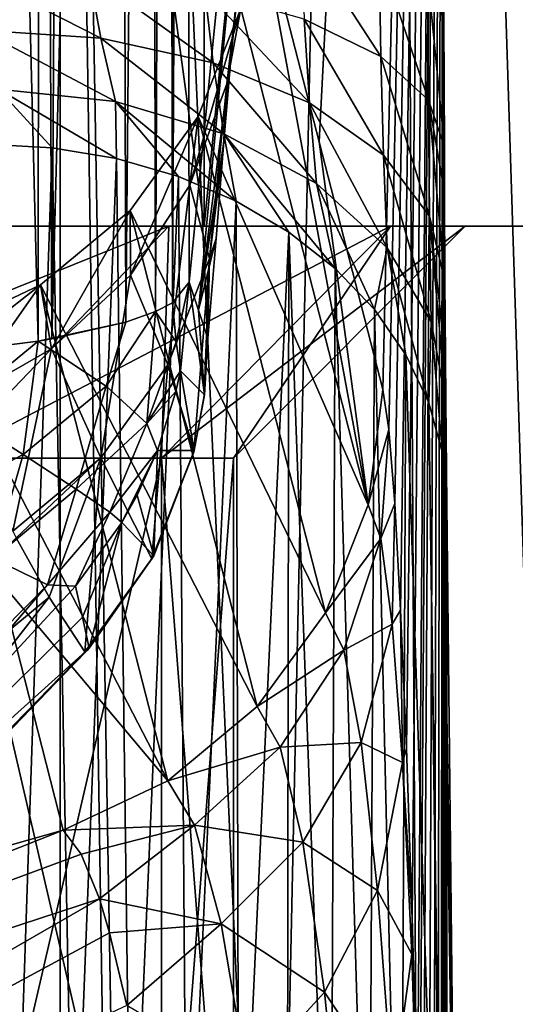
# Model space of a CAD drawing. Units: millimetres. Extents: x -25 to 25, y -4 to 144.
# Drawn here: x 15 to 16, y 99 to 101 of the extents above; entities that cross this region are included whole.
import ezdxf

# ---------------------------------------------------------------- set-up
doc = ezdxf.new("R2010")
doc.units = ezdxf.units.MM
doc.header["$LTSCALE"] = 65.185185
for name, color, linetype in [('138', 7, 'CONTINUOUS'), ('139', 7, 'CONTINUOUS'), ('150', 7, 'CONTINUOUS'), ('151', 7, 'CONTINUOUS'), ('156', 7, 'CONTINUOUS'), ('157', 7, 'CONTINUOUS'), ('158', 7, 'CONTINUOUS'), ('159', 7, 'CONTINUOUS'), ('160', 7, 'CONTINUOUS'), ('210', 7, 'CONTINUOUS'), ('219', 7, 'CONTINUOUS'), ('30', 7, 'CONTINUOUS'), ('31', 7, 'CONTINUOUS'), ('32', 7, 'CONTINUOUS'), ('34', 7, 'CONTINUOUS'), ('35', 7, 'CONTINUOUS'), ('352', 7, 'CONTINUOUS'), ('52', 7, 'CONTINUOUS'), ('53', 7, 'CONTINUOUS'), ('60', 7, 'CONTINUOUS'), ('61', 7, 'CONTINUOUS'), ('64', 7, 'CONTINUOUS'), ('65', 7, 'CONTINUOUS'), ('72', 7, 'CONTINUOUS'), ('99', 7, 'CONTINUOUS')]:
    doc.layers.add(name, color=color, linetype=linetype)

msp = doc.modelspace()

# ---------------------------------------------------------------- linework, layer by layer
at = {"layer": '138', "color": 7, "linetype": 'CONTINUOUS'}
for points in [[(15.3468, 101.0177, 63.3402), (15.5908, 99.6995, 31.7769), (15.3155, 100.7697, 63.3417), (15.3468, 101.0177, 63.3402)], [(15.4848, 100.4819, 47.5271), (15.5908, 99.6995, 31.7769), (15.3468, 101.0177, 63.3402), (15.4848, 100.4819, 47.5271)], [(15.3155, 100.7697, 63.3417), (15.5908, 99.6995, 31.7769), (15.2236, 100.5369, 63.3428), (15.3155, 100.7697, 63.3417)], [(15.2236, 100.5369, 63.3428), (15.4985, 99.4665, 31.784), (15.0765, 100.3338, 63.3432), (15.2236, 100.5369, 63.3428)], [(15.5908, 99.6995, 31.7769), (15.4985, 99.4665, 31.784), (15.2236, 100.5369, 63.3428), (15.5908, 99.6995, 31.7769)], [(15.6223, 99.9479, 31.7688), (15.5908, 99.6995, 31.7769), (15.4848, 100.4819, 47.5271), (15.6223, 99.9479, 31.7688)], [(15.0765, 100.3338, 63.3432), (15.3511, 99.2638, 31.7896), (14.8833, 100.1736, 63.3428), (15.0765, 100.3338, 63.3432)], [(15.4985, 99.4665, 31.784), (15.3511, 99.2638, 31.7896), (15.0765, 100.3338, 63.3432), (15.4985, 99.4665, 31.784)], [(15.1579, 99.1041, 31.7933), (14.6581, 100.0672, 63.3418), (14.8833, 100.1736, 63.3428), (15.1579, 99.1041, 31.7933)], [(15.3511, 99.2638, 31.7896), (15.1579, 99.1041, 31.7933), (14.8833, 100.1736, 63.3428), (15.3511, 99.2638, 31.7896)], [(14.6581, 100.0672, 63.3418), (15.1579, 99.1041, 31.7933), (14.7941, 99.5361, 47.676), (14.6581, 100.0672, 63.3418)], [(14.9319, 98.9977, 31.7949), (14.7941, 99.5361, 47.676), (15.1579, 99.1041, 31.7933), (14.9319, 98.9977, 31.7949)]]:
    msp.add_3dface(points, dxfattribs=at)
at = {"layer": '139', "color": 7, "linetype": 'CONTINUOUS'}
for points in [[(15.5908, 99.6995, 31.7769), (15.6223, 99.9479, 31.7688), (15.6352, 99.8614, 30.2907), (15.5908, 99.6995, 31.7769)], [(15.6177, 99.6267, 29.9317), (15.5908, 99.6995, 31.7769), (15.6352, 99.8614, 30.2907), (15.6177, 99.6267, 29.9317)], [(15.648, 99.7023, 28.818), (15.6177, 99.6267, 29.9317), (15.6352, 99.8614, 30.2907), (15.648, 99.7023, 28.818)], [(15.6426, 99.4415, 28.0913), (15.6177, 99.6267, 29.9317), (15.648, 99.7023, 28.818), (15.6426, 99.4415, 28.0913)], [(15.6607, 99.4722, 27.3621), (15.6426, 99.4415, 28.0913), (15.648, 99.7023, 28.818), (15.6607, 99.4722, 27.3621)], [(15.4985, 99.4665, 31.784), (15.5908, 99.6995, 31.7769), (15.6177, 99.6267, 29.9317), (15.4985, 99.4665, 31.784)], [(15.4985, 99.4665, 31.784), (15.6177, 99.6267, 29.9317), (15.5379, 99.3858, 29.8899), (15.4985, 99.4665, 31.784)], [(15.6177, 99.6267, 29.9317), (15.6426, 99.4415, 28.0913), (15.5379, 99.3858, 29.8899), (15.6177, 99.6267, 29.9317)], [(15.665, 99.1434, 26.2632), (15.6426, 99.4415, 28.0913), (15.6607, 99.4722, 27.3621), (15.665, 99.1434, 26.2632)], [(15.6732, 99.1734, 25.9333), (15.665, 99.1434, 26.2632), (15.6607, 99.4722, 27.3621), (15.6732, 99.1734, 25.9333)], [(15.3511, 99.2638, 31.7896), (15.4985, 99.4665, 31.784), (15.5379, 99.3858, 29.8899), (15.3511, 99.2638, 31.7896)], [(15.5379, 99.3858, 29.8899), (15.6426, 99.4415, 28.0913), (15.5755, 99.1863, 28.0015), (15.5379, 99.3858, 29.8899)], [(15.6426, 99.4415, 28.0913), (15.665, 99.1434, 26.2632), (15.5755, 99.1863, 28.0015), (15.6426, 99.4415, 28.0913)], [(15.3511, 99.2638, 31.7896), (15.5379, 99.3858, 29.8899), (15.4007, 99.1766, 29.9056), (15.3511, 99.2638, 31.7896)], [(15.5379, 99.3858, 29.8899), (15.5755, 99.1863, 28.0015), (15.4007, 99.1766, 29.9056), (15.5379, 99.3858, 29.8899)], [(15.1579, 99.1041, 31.7933), (15.3511, 99.2638, 31.7896), (15.4007, 99.1766, 29.9056), (15.1579, 99.1041, 31.7933)], [(15.1579, 99.1041, 31.7933), (15.4007, 99.1766, 29.9056), (15.2155, 99.0082, 29.9205), (15.1579, 99.1041, 31.7933)], [(15.4007, 99.1766, 29.9056), (15.4492, 98.9715, 28.0282), (15.2155, 99.0082, 29.9205), (15.4007, 99.1766, 29.9056)], [(15.4007, 99.1766, 29.9056), (15.5755, 99.1863, 28.0015), (15.4492, 98.9715, 28.0282), (15.4007, 99.1766, 29.9056)], [(15.5755, 99.1863, 28.0015), (15.6111, 98.8673, 26.1274), (15.4492, 98.9715, 28.0282), (15.5755, 99.1863, 28.0015)], [(15.5755, 99.1863, 28.0015), (15.665, 99.1434, 26.2632), (15.6111, 98.8673, 26.1274), (15.5755, 99.1863, 28.0015)], [(15.6854, 98.8096, 24.5421), (15.665, 99.1434, 26.2632), (15.6732, 99.1734, 25.9333), (15.6854, 98.8096, 24.5421)], [(15.665, 99.1434, 26.2632), (15.6848, 98.7302, 24.4546), (15.6111, 98.8673, 26.1274), (15.665, 99.1434, 26.2632)], [(15.6848, 98.7302, 24.4546), (15.665, 99.1434, 26.2632), (15.6854, 98.8096, 24.5421), (15.6848, 98.7302, 24.4546)], [(14.9319, 98.9977, 31.7949), (15.1579, 99.1041, 31.7933), (15.2155, 99.0082, 29.9205), (14.9319, 98.9977, 31.7949)], [(14.9709, 98.9457, 30.6421), (14.9319, 98.9977, 31.7949), (15.2155, 99.0082, 29.9205), (14.9709, 98.9457, 30.6421)], [(15.0101, 98.8491, 29.4904), (14.9709, 98.9457, 30.6421), (15.2155, 99.0082, 29.9205), (15.0101, 98.8491, 29.4904)], [(15.0101, 98.8491, 29.4904), (15.2155, 99.0082, 29.9205), (15.2729, 98.7954, 28.0555), (15.0101, 98.8491, 29.4904)], [(15.2155, 99.0082, 29.9205), (15.4492, 98.9715, 28.0282), (15.2729, 98.7954, 28.0555), (15.2155, 99.0082, 29.9205)], [(15.4492, 98.9715, 28.0282), (15.4963, 98.6479, 26.1659), (15.2729, 98.7954, 28.0555), (15.4492, 98.9715, 28.0282)], [(15.4492, 98.9715, 28.0282), (15.6111, 98.8673, 26.1274), (15.4963, 98.6479, 26.1659), (15.4492, 98.9715, 28.0282)], [(15.6111, 98.8673, 26.1274), (15.6442, 98.4268, 24.2754), (15.4963, 98.6479, 26.1659), (15.6111, 98.8673, 26.1274)], [(15.6111, 98.8673, 26.1274), (15.6848, 98.7302, 24.4546), (15.6442, 98.4268, 24.2754), (15.6111, 98.8673, 26.1274)], [(15.032, 98.7759, 28.8502), (15.0101, 98.8491, 29.4904), (15.2729, 98.7954, 28.0555), (15.032, 98.7759, 28.8502)], [(15.0695, 98.6194, 27.7635), (15.032, 98.7759, 28.8502), (15.2729, 98.7954, 28.0555), (15.0695, 98.6194, 27.7635)], [(15.0695, 98.6194, 27.7635), (15.2729, 98.7954, 28.0555), (15.3295, 98.4652, 26.2067), (15.0695, 98.6194, 27.7635)], [(15.2729, 98.7954, 28.0555), (15.4963, 98.6479, 26.1659), (15.3295, 98.4652, 26.2067), (15.2729, 98.7954, 28.0555)], [(15.6971, 98.3856, 23.1987), (15.6848, 98.7302, 24.4546), (15.6854, 98.8096, 24.5421), (15.6971, 98.3856, 23.1987)], [(15.6848, 98.7302, 24.4546), (15.7017, 98.1974, 22.6687), (15.6442, 98.4268, 24.2754), (15.6848, 98.7302, 24.4546)], [(15.7017, 98.1974, 22.6687), (15.6848, 98.7302, 24.4546), (15.6971, 98.3856, 23.1987), (15.7017, 98.1974, 22.6687)], [(15.4963, 98.6479, 26.1659), (15.5413, 98.2039, 24.3268), (15.3295, 98.4652, 26.2067), (15.4963, 98.6479, 26.1659)], [(15.4963, 98.6479, 26.1659), (15.6442, 98.4268, 24.2754), (15.5413, 98.2039, 24.3268), (15.4963, 98.6479, 26.1659)]]:
    msp.add_3dface(points, dxfattribs=at)
at = {"layer": '150', "color": 7, "linetype": 'CONTINUOUS'}
for points in [[(14.7657, 100.4774, 15.3104), (14.8273, 98.0813, 12.2629), (14.908, 100.4695, 15.318), (14.7657, 100.4774, 15.3104)], [(14.8273, 98.0813, 12.2629), (14.9545, 98.0713, 12.2717), (14.908, 100.4695, 15.318), (14.8273, 98.0813, 12.2629)], [(14.908, 100.4695, 15.318), (14.9545, 98.0713, 12.2717), (15.0472, 100.446, 15.3383), (14.908, 100.4695, 15.318)], [(14.9545, 98.0713, 12.2717), (15.079, 98.0484, 12.2902), (15.0472, 100.446, 15.3383), (14.9545, 98.0713, 12.2717)], [(15.0472, 100.446, 15.3383), (15.079, 98.0484, 12.2902), (15.1807, 100.4072, 15.3708), (15.0472, 100.446, 15.3383)], [(15.079, 98.0484, 12.2902), (15.1987, 98.013, 12.3181), (15.1807, 100.4072, 15.3708), (15.079, 98.0484, 12.2902)], [(15.1807, 100.4072, 15.3708), (15.1987, 98.013, 12.3181), (15.3055, 100.3541, 15.4149), (15.1807, 100.4072, 15.3708)], [(15.1987, 98.013, 12.3181), (15.3116, 97.9657, 12.3551), (15.3055, 100.3541, 15.4149), (15.1987, 98.013, 12.3181)], [(15.3055, 100.3541, 15.4149), (15.3116, 97.9657, 12.3551), (15.4193, 100.2876, 15.4697), (15.3055, 100.3541, 15.4149)], [(15.3116, 97.9657, 12.3551), (15.416, 97.9073, 12.4004), (15.4193, 100.2876, 15.4697), (15.3116, 97.9657, 12.3551)], [(15.416, 97.9073, 12.4004), (15.5101, 97.8388, 12.4533), (15.4193, 100.2876, 15.4697), (15.416, 97.9073, 12.4004)], [(15.4193, 100.2876, 15.4697), (15.5101, 97.8388, 12.4533), (15.5196, 100.2092, 15.534), (15.4193, 100.2876, 15.4697)], [(15.5101, 97.8388, 12.4533), (15.5924, 97.7612, 12.5131), (15.5196, 100.2092, 15.534), (15.5101, 97.8388, 12.4533)], [(15.5196, 100.2092, 15.534), (15.5924, 97.7612, 12.5131), (15.6045, 100.1204, 15.6066), (15.5196, 100.2092, 15.534)], [(15.5924, 97.7612, 12.5131), (15.6615, 97.6758, 12.5786), (15.6045, 100.1204, 15.6066), (15.5924, 97.7612, 12.5131)], [(15.6045, 100.1204, 15.6066), (15.6615, 97.6758, 12.5786), (15.6722, 100.023, 15.6859), (15.6045, 100.1204, 15.6066)], [(15.6615, 97.6758, 12.5786), (15.7539, 97.4935, 12.718), (15.6722, 100.023, 15.6859), (15.6615, 97.6758, 12.5786)], [(15.6722, 100.023, 15.6859), (15.7539, 97.4935, 12.718), (15.7214, 99.9191, 15.7705), (15.6722, 100.023, 15.6859)], [(15.7539, 97.4935, 12.718), (15.7559, 97.4873, 12.7227), (15.7214, 99.9191, 15.7705), (15.7539, 97.4935, 12.718)], [(15.7214, 99.9191, 15.7705), (15.7559, 97.4873, 12.7227), (15.751, 99.8107, 15.8584), (15.7214, 99.9191, 15.7705)], [(15.7559, 97.4873, 12.7227), (15.7872, 97.2858, 12.8763), (15.751, 99.8107, 15.8584), (15.7559, 97.4873, 12.7227)], [(15.751, 99.8107, 15.8584), (15.7872, 97.2858, 12.8763), (15.7743, 98.4254, 14.35), (15.751, 99.8107, 15.8584)], [(15.7604, 99.7, 15.948), (15.751, 99.8107, 15.8584), (15.7743, 98.4254, 14.35), (15.7604, 99.7, 15.948)]]:
    msp.add_3dface(points, dxfattribs=at)
at = {"layer": '151', "color": 7, "linetype": 'CONTINUOUS'}
for points in [[(15.4527, 100.7471, 15.8679), (15.6177, 100.6665, 16.0624), (15.4458, 100.9307, 15.9181), (15.4527, 100.7471, 15.8679)], [(15.4458, 100.9307, 15.9181), (15.6177, 100.6665, 16.0624), (15.6142, 100.8886, 16.1259), (15.4458, 100.9307, 15.9181)], [(15.6177, 100.6665, 16.0624), (15.721, 100.5718, 16.2903), (15.6142, 100.8886, 16.1259), (15.6177, 100.6665, 16.0624)], [(15.6142, 100.8886, 16.1259), (15.721, 100.5718, 16.2903), (15.7197, 100.839, 16.3703), (15.6142, 100.8886, 16.1259)], [(14.7526, 100.7233, 15.536), (15.013, 100.7061, 15.5647), (14.7222, 100.8538, 15.6059), (14.7526, 100.7233, 15.536)], [(14.7222, 100.8538, 15.6059), (15.013, 100.7061, 15.5647), (14.9884, 100.8442, 15.6311), (14.7222, 100.8538, 15.6059)], [(15.013, 100.7061, 15.5647), (15.2557, 100.6526, 15.6492), (14.9884, 100.8442, 15.6311), (15.013, 100.7061, 15.5647)], [(14.9884, 100.8442, 15.6311), (15.2557, 100.6526, 15.6492), (15.2378, 100.8078, 15.7206), (14.9884, 100.8442, 15.6311)], [(15.721, 100.5718, 16.2903), (15.7552, 100.4714, 16.538), (15.7197, 100.839, 16.3703), (15.721, 100.5718, 16.2903)], [(15.7552, 100.4714, 16.538), (15.7544, 100.7444, 16.6257), (15.7197, 100.839, 16.3703), (15.7552, 100.4714, 16.538)], [(15.7197, 100.839, 16.3703), (15.7544, 100.7444, 16.6257), (15.7544, 100.7861, 16.6347), (15.7197, 100.839, 16.3703)], [(15.2557, 100.6526, 15.6492), (15.4641, 100.5664, 15.7837), (15.2378, 100.8078, 15.7206), (15.2557, 100.6526, 15.6492)], [(15.2378, 100.8078, 15.7206), (15.4641, 100.5664, 15.7837), (15.4527, 100.7471, 15.8679), (15.2378, 100.8078, 15.7206)], [(15.4641, 100.5664, 15.7837), (15.6236, 100.4535, 15.959), (15.4527, 100.7471, 15.8679), (15.4641, 100.5664, 15.7837)], [(15.4527, 100.7471, 15.8679), (15.6236, 100.4535, 15.959), (15.6177, 100.6665, 16.0624), (15.4527, 100.7471, 15.8679)], [(14.7916, 100.5959, 15.4376), (15.0447, 100.5692, 15.4691), (14.7526, 100.7233, 15.536), (14.7916, 100.5959, 15.4376)], [(14.7526, 100.7233, 15.536), (15.0447, 100.5692, 15.4691), (15.013, 100.7061, 15.5647), (14.7526, 100.7233, 15.536)], [(15.0447, 100.5692, 15.4691), (15.2788, 100.4998, 15.5469), (15.013, 100.7061, 15.5647), (15.0447, 100.5692, 15.4691)], [(15.013, 100.7061, 15.5647), (15.2788, 100.4998, 15.5469), (15.2557, 100.6526, 15.6492), (15.013, 100.7061, 15.5647)], [(15.6236, 100.4535, 15.959), (15.7234, 100.3216, 16.1629), (15.6177, 100.6665, 16.0624), (15.6236, 100.4535, 15.959)], [(15.6177, 100.6665, 16.0624), (15.7234, 100.3216, 16.1629), (15.721, 100.5718, 16.2903), (15.6177, 100.6665, 16.0624)], [(15.2788, 100.4998, 15.5469), (15.4788, 100.3923, 15.6661), (15.2557, 100.6526, 15.6492), (15.2788, 100.4998, 15.5469)], [(15.2557, 100.6526, 15.6492), (15.4788, 100.3923, 15.6661), (15.4641, 100.5664, 15.7837), (15.2557, 100.6526, 15.6492)], [(14.7657, 100.4774, 15.3104), (14.908, 100.4695, 15.318), (14.7916, 100.5959, 15.4376), (14.7657, 100.4774, 15.3104)], [(14.908, 100.4695, 15.318), (15.0472, 100.446, 15.3383), (14.7916, 100.5959, 15.4376), (14.908, 100.4695, 15.318)], [(14.7916, 100.5959, 15.4376), (15.0472, 100.446, 15.3383), (15.0447, 100.5692, 15.4691), (14.7916, 100.5959, 15.4376)], [(15.0472, 100.446, 15.3383), (15.1807, 100.4072, 15.3708), (15.0447, 100.5692, 15.4691), (15.0472, 100.446, 15.3383)], [(15.1807, 100.4072, 15.3708), (15.3055, 100.3541, 15.4149), (15.0447, 100.5692, 15.4691), (15.1807, 100.4072, 15.3708)], [(15.0447, 100.5692, 15.4691), (15.3055, 100.3541, 15.4149), (15.2788, 100.4998, 15.5469), (15.0447, 100.5692, 15.4691)], [(15.4788, 100.3923, 15.6661), (15.6315, 100.2539, 15.8186), (15.4641, 100.5664, 15.7837), (15.4788, 100.3923, 15.6661)], [(15.4641, 100.5664, 15.7837), (15.6315, 100.2539, 15.8186), (15.6236, 100.4535, 15.959), (15.4641, 100.5664, 15.7837)], [(15.7234, 100.3216, 16.1629), (15.7565, 100.1822, 16.3857), (15.721, 100.5718, 16.2903), (15.7234, 100.3216, 16.1629)], [(15.7565, 100.1822, 16.3857), (15.7556, 100.3744, 16.4942), (15.721, 100.5718, 16.2903), (15.7565, 100.1822, 16.3857)], [(15.721, 100.5718, 16.2903), (15.7556, 100.3744, 16.4942), (15.7552, 100.4714, 16.538), (15.721, 100.5718, 16.2903)], [(15.3055, 100.3541, 15.4149), (15.4193, 100.2876, 15.4697), (15.2788, 100.4998, 15.5469), (15.3055, 100.3541, 15.4149)], [(15.4193, 100.2876, 15.4697), (15.5196, 100.2092, 15.534), (15.2788, 100.4998, 15.5469), (15.4193, 100.2876, 15.4697)], [(15.2788, 100.4998, 15.5469), (15.5196, 100.2092, 15.534), (15.4788, 100.3923, 15.6661), (15.2788, 100.4998, 15.5469)], [(15.6315, 100.2539, 15.8186), (15.7267, 100.0936, 15.9946), (15.6236, 100.4535, 15.959), (15.6315, 100.2539, 15.8186)], [(15.6236, 100.4535, 15.959), (15.7267, 100.0936, 15.9946), (15.7234, 100.3216, 16.1629), (15.6236, 100.4535, 15.959)], [(15.5196, 100.2092, 15.534), (15.6045, 100.1204, 15.6066), (15.4788, 100.3923, 15.6661), (15.5196, 100.2092, 15.534)], [(15.4788, 100.3923, 15.6661), (15.6045, 100.1204, 15.6066), (15.6315, 100.2539, 15.8186), (15.4788, 100.3923, 15.6661)], [(15.7267, 100.0936, 15.9946), (15.7583, 99.9243, 16.1865), (15.7234, 100.3216, 16.1629), (15.7267, 100.0936, 15.9946)], [(15.7583, 99.9243, 16.1865), (15.7575, 100.0208, 16.2691), (15.7234, 100.3216, 16.1629), (15.7583, 99.9243, 16.1865)], [(15.7234, 100.3216, 16.1629), (15.7575, 100.0208, 16.2691), (15.7565, 100.1822, 16.3857), (15.7234, 100.3216, 16.1629)], [(15.6045, 100.1204, 15.6066), (15.6722, 100.023, 15.6859), (15.6315, 100.2539, 15.8186), (15.6045, 100.1204, 15.6066)], [(15.6722, 100.023, 15.6859), (15.7214, 99.9191, 15.7705), (15.6315, 100.2539, 15.8186), (15.6722, 100.023, 15.6859)], [(15.6315, 100.2539, 15.8186), (15.7214, 99.9191, 15.7705), (15.7267, 100.0936, 15.9946), (15.6315, 100.2539, 15.8186)], [(15.7214, 99.9191, 15.7705), (15.751, 99.8107, 15.8584), (15.7267, 100.0936, 15.9946), (15.7214, 99.9191, 15.7705)], [(15.751, 99.8107, 15.8584), (15.7604, 99.7, 15.948), (15.7267, 100.0936, 15.9946), (15.751, 99.8107, 15.8584)], [(15.7267, 100.0936, 15.9946), (15.7604, 99.7, 15.948), (15.7583, 99.9243, 16.1865), (15.7267, 100.0936, 15.9946)]]:
    msp.add_3dface(points, dxfattribs=at)
at = {"layer": '156', "color": 7, "linetype": 'CONTINUOUS'}
for points in [[(15.1853, 105.6767, 80.8041), (15.1955, 105.7, 80.6723), (15.1681, 100.1351, 79.952), (15.1853, 105.6767, 80.8041)], [(15.1681, 100.1351, 79.952), (15.1955, 105.7, 80.6723), (15.204, 100.1798, 79.6989), (15.1681, 100.1351, 79.952)], [(15.1575, 105.654, 80.9328), (15.1853, 105.6767, 80.8041), (15.1681, 100.1351, 79.952), (15.1575, 105.654, 80.9328)], [(15.1183, 105.6345, 81.0432), (15.1575, 105.654, 80.9328), (15.1317, 100.1164, 80.0582), (15.1183, 105.6345, 81.0432)], [(15.1317, 100.1164, 80.0582), (15.1575, 105.654, 80.9328), (15.1681, 100.1351, 79.952), (15.1317, 100.1164, 80.0582)], [(15.0511, 105.6114, 81.1737), (15.1183, 105.6345, 81.0432), (15.0672, 100.0934, 80.1878), (15.0511, 105.6114, 81.1737)], [(15.0672, 100.0934, 80.1878), (15.1183, 105.6345, 81.0432), (15.1317, 100.1164, 80.0582), (15.0672, 100.0934, 80.1878)], [(14.9412, 105.5854, 81.32), (15.0511, 105.6114, 81.1737), (14.9078, 100.0575, 80.39), (14.9412, 105.5854, 81.32)], [(14.9078, 100.0575, 80.39), (15.0511, 105.6114, 81.1737), (15.0672, 100.0934, 80.1878), (14.9078, 100.0575, 80.39)], [(14.7383, 105.555, 81.4908), (14.8822, 105.5748, 81.3796), (14.878, 100.0525, 80.418), (14.7383, 105.555, 81.4908)], [(14.878, 100.0525, 80.418), (14.8822, 105.5748, 81.3796), (14.9078, 100.0575, 80.39), (14.878, 100.0525, 80.418)], [(14.8822, 105.5748, 81.3796), (14.9412, 105.5854, 81.32), (14.9078, 100.0575, 80.39), (14.8822, 105.5748, 81.3796)], [(14.7009, 100.0299, 80.545), (14.7383, 105.555, 81.4908), (14.878, 100.0525, 80.418), (14.7009, 100.0299, 80.545)]]:
    msp.add_3dface(points, dxfattribs=at)
at = {"layer": '157', "color": 7, "linetype": 'CONTINUOUS'}
for points in [[(15.1681, 100.1351, 79.952), (15.204, 100.1798, 79.6989), (15.1761, 100.0507, 79.8863), (15.1681, 100.1351, 79.952)], [(15.1761, 100.0507, 79.8863), (15.204, 100.1798, 79.6989), (15.1855, 99.9886, 79.7038), (15.1761, 100.0507, 79.8863)], [(15.1317, 100.1164, 80.0582), (15.1681, 100.1351, 79.952), (15.1761, 100.0507, 79.8863), (15.1317, 100.1164, 80.0582)], [(15.0672, 100.0934, 80.1878), (15.1317, 100.1164, 80.0582), (15.0248, 99.9551, 80.2154), (15.0672, 100.0934, 80.1878)], [(15.0248, 99.9551, 80.2154), (15.1317, 100.1164, 80.0582), (15.1127, 99.8744, 79.975), (15.0248, 99.9551, 80.2154)], [(15.1317, 100.1164, 80.0582), (15.1761, 100.0507, 79.8863), (15.1127, 99.8744, 79.975), (15.1317, 100.1164, 80.0582)], [(14.878, 100.0525, 80.418), (14.9078, 100.0575, 80.39), (15.0672, 100.0934, 80.1878), (14.878, 100.0525, 80.418)], [(14.878, 100.0525, 80.418), (15.0672, 100.0934, 80.1878), (15.0248, 99.9551, 80.2154), (14.878, 100.0525, 80.418)], [(14.7009, 100.0299, 80.545), (14.878, 100.0525, 80.418), (14.6956, 99.9026, 80.5158), (14.7009, 100.0299, 80.545)], [(14.878, 100.0525, 80.418), (14.8457, 99.8076, 80.3608), (14.6956, 99.9026, 80.5158), (14.878, 100.0525, 80.418)], [(14.8457, 99.8076, 80.3608), (14.878, 100.0525, 80.418), (15.0248, 99.9551, 80.2154), (14.8457, 99.8076, 80.3608)], [(15.1761, 100.0507, 79.8863), (15.1855, 99.9886, 79.7038), (15.1127, 99.8744, 79.975), (15.1761, 100.0507, 79.8863)], [(15.1855, 99.9886, 79.7038), (15.1756, 99.9434, 79.7049), (15.1127, 99.8744, 79.975), (15.1855, 99.9886, 79.7038)], [(14.9602, 99.7332, 80.1685), (14.8457, 99.8076, 80.3608), (15.0248, 99.9551, 80.2154), (14.9602, 99.7332, 80.1685)], [(14.9602, 99.7332, 80.1685), (15.0248, 99.9551, 80.2154), (15.1127, 99.8744, 79.975), (14.9602, 99.7332, 80.1685)], [(15.1127, 99.8744, 79.975), (15.1756, 99.9434, 79.7049), (15.1355, 99.8163, 79.7079), (15.1127, 99.8744, 79.975)], [(14.8457, 99.8076, 80.3608), (14.6168, 99.6882, 80.457), (14.6956, 99.9026, 80.5158), (14.8457, 99.8076, 80.3608)], [(15.0326, 99.6837, 79.9497), (14.9602, 99.7332, 80.1685), (15.1127, 99.8744, 79.975), (15.0326, 99.6837, 79.9497)], [(15.0326, 99.6837, 79.9497), (15.1127, 99.8744, 79.975), (15.1355, 99.8163, 79.7079), (15.0326, 99.6837, 79.9497)], [(15.0589, 99.6614, 79.7113), (15.0326, 99.6837, 79.9497), (15.1355, 99.8163, 79.7079), (15.0589, 99.6614, 79.7113)], [(15.0589, 99.6614, 79.7113), (15.1355, 99.8163, 79.7079), (15.092, 99.7203, 79.71), (15.0589, 99.6614, 79.7113)], [(14.7811, 99.5832, 80.2479), (14.6168, 99.6882, 80.457), (14.8457, 99.8076, 80.3608), (14.7811, 99.5832, 80.2479)], [(14.9602, 99.7332, 80.1685), (14.7811, 99.5832, 80.2479), (14.8457, 99.8076, 80.3608), (14.9602, 99.7332, 80.1685)], [(14.8982, 99.5269, 79.9932), (14.7811, 99.5832, 80.2479), (14.9602, 99.7332, 80.1685), (14.8982, 99.5269, 79.9932)], [(15.0326, 99.6837, 79.9497), (14.8982, 99.5269, 79.9932), (14.9602, 99.7332, 80.1685), (15.0326, 99.6837, 79.9497)], [(14.9586, 99.524, 79.714), (14.8982, 99.5269, 79.9932), (15.0326, 99.6837, 79.9497), (14.9586, 99.524, 79.714)], [(15.0589, 99.6614, 79.7113), (14.9586, 99.524, 79.714), (15.0326, 99.6837, 79.9497), (15.0589, 99.6614, 79.7113)]]:
    msp.add_3dface(points, dxfattribs=at)
at = {"layer": '158', "color": 7, "linetype": 'CONTINUOUS'}
for points in [[(15.1855, 99.9886, 79.7038), (15.204, 100.1798, 79.6989), (15.237, 99.9364, 75.0656), (15.1855, 99.9886, 79.7038)], [(15.237, 99.9364, 75.0656), (15.204, 100.1798, 79.6989), (15.2242, 100.119, 77.3869), (15.237, 99.9364, 75.0656)], [(15.2445, 100.058, 75.0625), (15.237, 99.9364, 75.0656), (15.2242, 100.119, 77.3869), (15.2445, 100.058, 75.0625)], [(15.1756, 99.9434, 79.7049), (15.1855, 99.9886, 79.7038), (15.2148, 99.8165, 75.0685), (15.1756, 99.9434, 79.7049)], [(15.2148, 99.8165, 75.0685), (15.1855, 99.9886, 79.7038), (15.237, 99.9364, 75.0656), (15.2148, 99.8165, 75.0685)], [(15.1355, 99.8163, 79.7079), (15.1756, 99.9434, 79.7049), (15.2148, 99.8165, 75.0685), (15.1355, 99.8163, 79.7079)], [(15.092, 99.7203, 79.71), (15.1355, 99.8163, 79.7079), (15.1277, 99.5893, 75.0737), (15.092, 99.7203, 79.71)], [(15.1277, 99.5893, 75.0737), (15.1355, 99.8163, 79.7079), (15.2148, 99.8165, 75.0685), (15.1277, 99.5893, 75.0737)], [(15.0589, 99.6614, 79.7113), (15.092, 99.7203, 79.71), (15.1277, 99.5893, 75.0737), (15.0589, 99.6614, 79.7113)], [(14.9734, 99.457, 77.3976), (14.9586, 99.524, 79.714), (15.0589, 99.6614, 79.7113), (14.9734, 99.457, 77.3976)], [(14.9882, 99.3899, 75.0778), (14.9734, 99.457, 77.3976), (15.0589, 99.6614, 79.7113), (14.9882, 99.3899, 75.0778)], [(14.9882, 99.3899, 75.0778), (15.0589, 99.6614, 79.7113), (15.1277, 99.5893, 75.0737), (14.9882, 99.3899, 75.0778)]]:
    msp.add_3dface(points, dxfattribs=at)
at = {"layer": '159', "color": 7, "linetype": 'CONTINUOUS'}
for points in [[(15.237, 99.9364, 75.0656), (15.2445, 100.058, 75.0625), (15.2368, 99.9345, 75.0501), (15.237, 99.9364, 75.0656)], [(15.2148, 99.8165, 75.0685), (15.237, 99.9364, 75.0656), (15.2368, 99.9345, 75.0501), (15.2148, 99.8165, 75.0685)], [(15.2139, 99.8129, 75.0378), (15.2148, 99.8165, 75.0685), (15.2368, 99.9345, 75.0501), (15.2139, 99.8129, 75.0378)], [(15.1277, 99.5893, 75.0737), (15.2148, 99.8165, 75.0685), (15.1236, 99.583, 75.0141), (15.1277, 99.5893, 75.0737)], [(15.1236, 99.583, 75.0141), (15.2148, 99.8165, 75.0685), (15.2139, 99.8129, 75.0378), (15.1236, 99.583, 75.0141)], [(14.9791, 99.3823, 74.9929), (14.9844, 99.3855, 75.0353), (15.1277, 99.5893, 75.0737), (14.9791, 99.3823, 74.9929)], [(14.9791, 99.3823, 74.9929), (15.1277, 99.5893, 75.0737), (15.1236, 99.583, 75.0141), (14.9791, 99.3823, 74.9929)], [(14.9844, 99.3855, 75.0353), (14.9882, 99.3899, 75.0778), (15.1277, 99.5893, 75.0737), (14.9844, 99.3855, 75.0353)]]:
    msp.add_3dface(points, dxfattribs=at)
at = {"layer": '160', "color": 7, "linetype": 'CONTINUOUS'}
for points in [[(15.3155, 100.7697, 63.3417), (15.2855, 100.6072, 67.2465), (15.3126, 100.8392, 67.2502), (15.3155, 100.7697, 63.3417)], [(15.3126, 100.8392, 67.2502), (15.2855, 100.6072, 67.2465), (15.3094, 100.8111, 67.6233), (15.3126, 100.8392, 67.2502)], [(15.3094, 100.8111, 67.6233), (15.2855, 100.6072, 67.2465), (15.295, 100.669, 69.2718), (15.3094, 100.8111, 67.6233)], [(15.3155, 100.7697, 63.3417), (15.2236, 100.5369, 63.3428), (15.2056, 100.3888, 67.2299), (15.3155, 100.7697, 63.3417)], [(15.3155, 100.7697, 63.3417), (15.2056, 100.3888, 67.2299), (15.2855, 100.6072, 67.2465), (15.3155, 100.7697, 63.3417)], [(15.2855, 100.6072, 67.2465), (15.279, 100.4821, 71.1011), (15.295, 100.669, 69.2718), (15.2855, 100.6072, 67.2465)], [(15.2056, 100.3888, 67.2299), (15.2479, 100.2309, 71.1478), (15.2855, 100.6072, 67.2465), (15.2056, 100.3888, 67.2299)], [(15.2479, 100.2309, 71.1478), (15.2784, 100.4744, 71.1729), (15.2855, 100.6072, 67.2465), (15.2479, 100.2309, 71.1478)], [(15.2784, 100.4744, 71.1729), (15.279, 100.4821, 71.1011), (15.2855, 100.6072, 67.2465), (15.2784, 100.4744, 71.1729)], [(15.2236, 100.5369, 63.3428), (15.0765, 100.3338, 63.3432), (15.0771, 100.1948, 67.2147), (15.2236, 100.5369, 63.3428)], [(15.2236, 100.5369, 63.3428), (15.0771, 100.1948, 67.2147), (15.2056, 100.3888, 67.2299), (15.2236, 100.5369, 63.3428)], [(15.2784, 100.4744, 71.1729), (15.2479, 100.2309, 71.1478), (15.2621, 100.2738, 73.0446), (15.2784, 100.4744, 71.1729)], [(15.0771, 100.1948, 67.2147), (15.1578, 100.0013, 71.1223), (15.2056, 100.3888, 67.2299), (15.0771, 100.1948, 67.2147)], [(15.1578, 100.0013, 71.1223), (15.2479, 100.2309, 71.1478), (15.2056, 100.3888, 67.2299), (15.1578, 100.0013, 71.1223)], [(15.0765, 100.3338, 63.3432), (14.8833, 100.1736, 63.3428), (14.907, 100.0358, 67.2017), (15.0765, 100.3338, 63.3432)], [(15.0765, 100.3338, 63.3432), (14.907, 100.0358, 67.2017), (15.0771, 100.1948, 67.2147), (15.0765, 100.3338, 63.3432)], [(15.2479, 100.2309, 71.1478), (15.2445, 100.058, 75.0625), (15.2621, 100.2738, 73.0446), (15.2479, 100.2309, 71.1478)], [(15.1578, 100.0013, 71.1223), (15.2139, 99.8129, 75.0378), (15.2479, 100.2309, 71.1478), (15.1578, 100.0013, 71.1223)], [(15.2139, 99.8129, 75.0378), (15.2368, 99.9345, 75.0501), (15.2479, 100.2309, 71.1478), (15.2139, 99.8129, 75.0378)], [(15.2368, 99.9345, 75.0501), (15.2445, 100.058, 75.0625), (15.2479, 100.2309, 71.1478), (15.2368, 99.9345, 75.0501)], [(14.907, 100.0358, 67.2017), (15.0136, 99.8009, 71.0995), (15.0771, 100.1948, 67.2147), (14.907, 100.0358, 67.2017)], [(15.0136, 99.8009, 71.0995), (15.1578, 100.0013, 71.1223), (15.0771, 100.1948, 67.2147), (15.0136, 99.8009, 71.0995)], [(14.6581, 100.0672, 63.3418), (14.6736, 100.01, 65.4116), (14.8833, 100.1736, 63.3428), (14.6581, 100.0672, 63.3418)], [(14.6736, 100.01, 65.4116), (14.7043, 99.9201, 67.1937), (14.8833, 100.1736, 63.3428), (14.6736, 100.01, 65.4116)], [(14.8833, 100.1736, 63.3428), (14.7043, 99.9201, 67.1937), (14.907, 100.0358, 67.2017), (14.8833, 100.1736, 63.3428)], [(14.7043, 99.9201, 67.1937), (14.8232, 99.6422, 71.0707), (14.907, 100.0358, 67.2017), (14.7043, 99.9201, 67.1937)], [(14.8232, 99.6422, 71.0707), (15.0136, 99.8009, 71.0995), (14.907, 100.0358, 67.2017), (14.8232, 99.6422, 71.0707)], [(15.0136, 99.8009, 71.0995), (15.1236, 99.583, 75.0141), (15.1578, 100.0013, 71.1223), (15.0136, 99.8009, 71.0995)], [(15.1236, 99.583, 75.0141), (15.2139, 99.8129, 75.0378), (15.1578, 100.0013, 71.1223), (15.1236, 99.583, 75.0141)], [(14.8232, 99.6422, 71.0707), (14.8303, 99.6279, 71.2577), (15.0136, 99.8009, 71.0995), (14.8232, 99.6422, 71.0707)], [(14.8303, 99.6279, 71.2577), (14.9016, 99.5001, 73.0163), (15.0136, 99.8009, 71.0995), (14.8303, 99.6279, 71.2577)], [(14.9016, 99.5001, 73.0163), (14.9791, 99.3823, 74.9929), (15.0136, 99.8009, 71.0995), (14.9016, 99.5001, 73.0163)], [(14.9791, 99.3823, 74.9929), (15.1236, 99.583, 75.0141), (15.0136, 99.8009, 71.0995), (14.9791, 99.3823, 74.9929)]]:
    msp.add_3dface(points, dxfattribs=at)
at = {"layer": '210', "color": 7, "linetype": 'CONTINUOUS'}
for points in [[(12.511, 108.7, -16.3153), (14.9254, 108.7, -14.6798), (12.511, 0, -16.3153), (12.511, 108.7, -16.3153)], [(12.511, 0, -16.3153), (14.9254, 108.7, -14.6798), (14.9254, 0, -14.6798), (12.511, 0, -16.3153)], [(14.9254, 108.7, -14.6798), (17.1284, 108.7, -12.7691), (14.9254, 0, -14.6798), (14.9254, 108.7, -14.6798)], [(14.9254, 0, -14.6798), (17.1284, 108.7, -12.7691), (17.1284, 0, -12.7691), (14.9254, 0, -14.6798)]]:
    msp.add_3dface(points, dxfattribs=at)
at = {"layer": '219', "color": 7, "linetype": 'CONTINUOUS'}
for points in [[(15.6343, 108.6279, 88.5498), (14.8615, 108.6199, 88.9621), (15.3849, 96.911, 86.6494), (15.6343, 108.6279, 88.5498)], [(15.7016, 97.199, 86.5009), (15.6343, 108.6279, 88.5498), (15.3849, 96.911, 86.6494), (15.7016, 97.199, 86.5009)], [(16.3155, 108.6386, 87.9925), (15.6343, 108.6279, 88.5498), (16.2597, 97.732, 86.1404), (16.3155, 108.6386, 87.9925)], [(16.2597, 97.732, 86.1404), (15.6343, 108.6279, 88.5498), (15.994, 97.4742, 86.3298), (16.2597, 97.732, 86.1404)], [(15.994, 97.4742, 86.3298), (15.6343, 108.6279, 88.5498), (15.7016, 97.199, 86.5009), (15.994, 97.4742, 86.3298)], [(14.8615, 108.6199, 88.9621), (14.026, 108.6149, 89.2153), (14.6919, 96.3152, 86.8658), (14.8615, 108.6199, 88.9621)], [(15.0472, 96.6149, 86.7719), (14.8615, 108.6199, 88.9621), (14.6919, 96.3152, 86.8658), (15.0472, 96.6149, 86.7719)], [(15.3849, 96.911, 86.6494), (14.8615, 108.6199, 88.9621), (15.0687, 96.6334, 86.7651), (15.3849, 96.911, 86.6494)], [(15.0687, 96.6334, 86.7651), (14.8615, 108.6199, 88.9621), (15.0472, 96.6149, 86.7719), (15.0687, 96.6334, 86.7651)]]:
    msp.add_3dface(points, dxfattribs=at)
at = {"layer": '30', "color": 7, "linetype": 'CONTINUOUS'}
for points in [[(14.6802, 97.8, -4.3105), (15.1443, 97.8, -2.1774), (14.6803, 99.8, -4.3105), (14.6802, 97.8, -4.3105)], [(14.6803, 99.8, -4.3105), (15.1443, 97.8, -2.1774), (15.1443, 99.8, -2.1774), (14.6803, 99.8, -4.3105)], [(15.1443, 97.8, -2.1774), (15.3, 97.8), (15.1443, 99.8, -2.1774), (15.1443, 97.8, -2.1774)], [(15.1443, 99.8, -2.1774), (15.3, 97.8), (15.3, 99.8), (15.1443, 99.8, -2.1774)]]:
    msp.add_3dface(points, dxfattribs=at)
at = {"layer": '31', "color": 7, "linetype": 'CONTINUOUS'}
for points in [[(14.091, 100.3, 9.0558), (15.2364, 100.3, 6.9582), (13.2918, 100.3, 8.5421), (14.091, 100.3, 9.0558)], [(13.2918, 100.3, 8.5421), (15.2364, 100.3, 6.9582), (14.3722, 100.3, 6.5636), (13.2918, 100.3, 8.5421)], [(15.2364, 100.3, -6.9582), (14.091, 100.3, -9.0558), (13.2918, 100.3, -8.5421), (15.2364, 100.3, -6.9582)], [(14.3722, 100.3, -6.5636), (15.2364, 100.3, -6.9582), (13.2918, 100.3, -8.5421), (14.3722, 100.3, -6.5636)], [(15.2364, 100.3, 6.9582), (16.0715, 100.3, 4.7191), (14.3722, 100.3, 6.5636), (15.2364, 100.3, 6.9582)], [(14.3722, 100.3, 6.5636), (16.0715, 100.3, 4.7191), (15.16, 100.3, 4.4514), (14.3722, 100.3, 6.5636)], [(16.0715, 100.3, -4.7191), (15.2364, 100.3, -6.9582), (14.3722, 100.3, -6.5636), (16.0715, 100.3, -4.7191)], [(15.16, 100.3, -4.4514), (16.0715, 100.3, -4.7191), (14.3722, 100.3, -6.5636), (15.16, 100.3, -4.4514)], [(16.0715, 100.3, 4.7191), (16.5795, 100.3, 2.3838), (15.16, 100.3, 4.4514), (16.0715, 100.3, 4.7191)], [(15.16, 100.3, 4.4514), (16.5795, 100.3, 2.3838), (15.6392, 100.3, 2.2486), (15.16, 100.3, 4.4514)], [(16.5795, 100.3, -2.3838), (16.0715, 100.3, -4.7191), (15.16, 100.3, -4.4514), (16.5795, 100.3, -2.3838)], [(15.6392, 100.3, -2.2486), (16.5795, 100.3, -2.3838), (15.16, 100.3, -4.4514), (15.6392, 100.3, -2.2486)], [(16.5795, 100.3, 2.3838), (16.75, 100.3), (15.6392, 100.3, 2.2486), (16.5795, 100.3, 2.3838)], [(15.6392, 100.3, 2.2486), (16.75, 100.3), (15.8, 100.3), (15.6392, 100.3, 2.2486)], [(15.8, 100.3), (16.5795, 100.3, -2.3838), (15.6392, 100.3, -2.2486), (15.8, 100.3)], [(16.75, 100.3), (16.5795, 100.3, -2.3838), (15.8, 100.3), (16.75, 100.3)]]:
    msp.add_3dface(points, dxfattribs=at)
at = {"layer": '32', "color": 7, "linetype": 'CONTINUOUS'}
for points in [[(14.091, 100.3, -9.0558), (15.2364, 100.3, -6.9582), (14.091, 108.7, -9.0557), (14.091, 100.3, -9.0558)], [(14.091, 108.7, -9.0557), (15.2364, 100.3, -6.9582), (15.2363, 108.7, -6.9582), (14.091, 108.7, -9.0557)], [(15.2364, 100.3, -6.9582), (16.0715, 100.3, -4.7191), (15.2363, 108.7, -6.9582), (15.2364, 100.3, -6.9582)], [(15.2363, 108.7, -6.9582), (16.0715, 100.3, -4.7191), (16.0715, 108.7, -4.719), (15.2363, 108.7, -6.9582)]]:
    msp.add_3dface(points, dxfattribs=at)
at = {"layer": '34', "color": 7, "linetype": 'CONTINUOUS'}
for points in [[(15.1443, 97.8, 2.1774), (14.6802, 97.8, 4.3105), (15.1443, 99.8, 2.1774), (15.1443, 97.8, 2.1774)], [(15.1443, 99.8, 2.1774), (14.6802, 97.8, 4.3105), (14.6803, 99.8, 4.3105), (15.1443, 99.8, 2.1774)], [(15.3, 97.8), (15.1443, 97.8, 2.1774), (15.3, 99.8), (15.3, 97.8)], [(15.3, 99.8), (15.1443, 97.8, 2.1774), (15.1443, 99.8, 2.1774), (15.3, 99.8)]]:
    msp.add_3dface(points, dxfattribs=at)
at = {"layer": '35', "color": 7, "linetype": 'CONTINUOUS'}
for points in [[(15.2364, 100.3, 6.9582), (14.091, 100.3, 9.0558), (15.2363, 108.7, 6.9582), (15.2364, 100.3, 6.9582)], [(15.2363, 108.7, 6.9582), (14.091, 100.3, 9.0558), (14.091, 108.7, 9.0557), (15.2363, 108.7, 6.9582)], [(16.0715, 108.7, 4.719), (15.2364, 100.3, 6.9582), (15.2363, 108.7, 6.9582), (16.0715, 108.7, 4.719)], [(16.0715, 100.3, 4.7191), (15.2364, 100.3, 6.9582), (16.0715, 108.7, 4.719), (16.0715, 100.3, 4.7191)]]:
    msp.add_3dface(points, dxfattribs=at)
at = {"layer": '352', "color": 7, "linetype": 'CONTINUOUS'}
for points in [[(15.1955, 105.7, 80.6723), (15.7541, 105.7, 16.6678), (15.204, 100.1798, 79.6989), (15.1955, 105.7, 80.6723)], [(15.204, 100.1798, 79.6989), (15.7541, 105.7, 16.6678), (15.2242, 100.119, 77.3869), (15.204, 100.1798, 79.6989)], [(15.2242, 100.119, 77.3869), (15.7541, 105.7, 16.6678), (15.295, 100.669, 69.2718), (15.2242, 100.119, 77.3869)], [(15.7541, 105.7, 16.6678), (15.3094, 100.8111, 67.6233), (15.295, 100.669, 69.2718), (15.7541, 105.7, 16.6678)], [(15.4848, 100.4819, 47.5271), (15.3468, 101.0177, 63.3402), (15.7541, 105.7, 16.6678), (15.4848, 100.4819, 47.5271)], [(15.6223, 99.9479, 31.7688), (15.4848, 100.4819, 47.5271), (15.7541, 105.7, 16.6678), (15.6223, 99.9479, 31.7688)], [(15.6352, 99.8614, 30.2907), (15.6223, 99.9479, 31.7688), (15.7541, 105.7, 16.6678), (15.6352, 99.8614, 30.2907)], [(15.648, 99.7023, 28.818), (15.6352, 99.8614, 30.2907), (15.7541, 105.7, 16.6678), (15.648, 99.7023, 28.818)], [(15.6607, 99.4722, 27.3621), (15.648, 99.7023, 28.818), (15.7541, 105.7, 16.6678), (15.6607, 99.4722, 27.3621)], [(15.6732, 99.1734, 25.9333), (15.6607, 99.4722, 27.3621), (15.7541, 105.7, 16.6678), (15.6732, 99.1734, 25.9333)], [(15.6854, 98.8096, 24.5421), (15.6732, 99.1734, 25.9333), (15.7541, 105.7, 16.6678), (15.6854, 98.8096, 24.5421)], [(15.6971, 98.3856, 23.1987), (15.6854, 98.8096, 24.5421), (15.7541, 105.7, 16.6678), (15.6971, 98.3856, 23.1987)], [(15.7017, 98.1974, 22.6687), (15.6971, 98.3856, 23.1987), (15.7541, 105.7, 16.6678), (15.7017, 98.1974, 22.6687)], [(15.7083, 97.9075, 21.9133), (15.7017, 98.1974, 22.6687), (15.7541, 105.7, 16.6678), (15.7083, 97.9075, 21.9133)], [(15.7189, 97.3822, 20.6944), (15.7083, 97.9075, 21.9133), (15.7541, 105.7, 16.6678), (15.7189, 97.3822, 20.6944)], [(15.7289, 96.8163, 19.5477), (15.7189, 97.3822, 20.6944), (15.7541, 105.7, 16.6678), (15.7289, 96.8163, 19.5477)], [(15.7383, 96.2167, 18.4771), (15.7289, 96.8163, 19.5477), (15.7541, 105.7, 16.6678), (15.7383, 96.2167, 18.4771)], [(15.7469, 95.5896, 17.4846), (15.7383, 96.2167, 18.4771), (15.7541, 105.7, 16.6678), (15.7469, 95.5896, 17.4846)], [(15.7541, 101.1142, 16.6678), (15.7469, 95.5896, 17.4846), (15.7541, 105.7, 16.6678), (15.7541, 101.1142, 16.6678)], [(15.7544, 100.7861, 16.6347), (15.7469, 95.5896, 17.4846), (15.7541, 101.1142, 16.6678), (15.7544, 100.7861, 16.6347)], [(15.7544, 100.7444, 16.6257), (15.7469, 95.5896, 17.4846), (15.7544, 100.7861, 16.6347), (15.7544, 100.7444, 16.6257)], [(15.7549, 94.9406, 16.5701), (15.7469, 95.5896, 17.4846), (15.7544, 100.7444, 16.6257), (15.7549, 94.9406, 16.5701)], [(15.7552, 100.4714, 16.538), (15.7549, 94.9406, 16.5701), (15.7544, 100.7444, 16.6257), (15.7552, 100.4714, 16.538)], [(15.279, 100.4821, 71.1011), (15.2242, 100.119, 77.3869), (15.295, 100.669, 69.2718), (15.279, 100.4821, 71.1011)], [(15.279, 100.4821, 71.1011), (15.2784, 100.4744, 71.1729), (15.2242, 100.119, 77.3869), (15.279, 100.4821, 71.1011)], [(15.2621, 100.2738, 73.0446), (15.2242, 100.119, 77.3869), (15.2784, 100.4744, 71.1729), (15.2621, 100.2738, 73.0446)], [(15.7556, 100.3744, 16.4942), (15.7549, 94.9406, 16.5701), (15.7552, 100.4714, 16.538), (15.7556, 100.3744, 16.4942)], [(15.7565, 100.1822, 16.3857), (15.7549, 94.9406, 16.5701), (15.7556, 100.3744, 16.4942), (15.7565, 100.1822, 16.3857)], [(15.2445, 100.058, 75.0625), (15.2242, 100.119, 77.3869), (15.2621, 100.2738, 73.0446), (15.2445, 100.058, 75.0625)], [(15.7575, 100.0208, 16.2691), (15.7549, 94.9406, 16.5701), (15.7565, 100.1822, 16.3857), (15.7575, 100.0208, 16.2691)], [(15.7583, 99.9243, 16.1865), (15.7549, 94.9406, 16.5701), (15.7575, 100.0208, 16.2691), (15.7583, 99.9243, 16.1865)], [(15.7604, 99.7, 15.948), (15.7549, 94.9406, 16.5701), (15.7583, 99.9243, 16.1865), (15.7604, 99.7, 15.948)], [(15.7622, 94.2741, 15.7319), (15.7549, 94.9406, 16.5701), (15.7604, 99.7, 15.948), (15.7622, 94.2741, 15.7319)], [(15.7622, 94.2741, 15.7319), (15.7604, 99.7, 15.948), (15.7743, 98.4254, 14.35), (15.7622, 94.2741, 15.7319)]]:
    msp.add_3dface(points, dxfattribs=at)
at = {"layer": '52', "color": 7, "linetype": 'CONTINUOUS'}
for points in [[(14.3722, 100.3, 6.5636), (15.16, 100.3, 4.4514), (13.9174, 99.8, 6.3559), (14.3722, 100.3, 6.5636)], [(15.16, 100.3, 4.4514), (14.6803, 99.8, 4.3105), (13.9174, 99.8, 6.3559), (15.16, 100.3, 4.4514)], [(15.16, 100.3, 4.4514), (15.6392, 100.3, 2.2486), (14.6803, 99.8, 4.3105), (15.16, 100.3, 4.4514)], [(15.6392, 100.3, 2.2486), (15.1443, 99.8, 2.1774), (14.6803, 99.8, 4.3105), (15.6392, 100.3, 2.2486)], [(15.8, 100.3), (15.3, 99.8), (15.1443, 99.8, 2.1774), (15.8, 100.3)], [(15.6392, 100.3, 2.2486), (15.8, 100.3), (15.1443, 99.8, 2.1774), (15.6392, 100.3, 2.2486)]]:
    msp.add_3dface(points, dxfattribs=at)
at = {"layer": '53', "color": 7, "linetype": 'CONTINUOUS'}
for points in [[(14.6803, 99.8, -4.3105), (15.16, 100.3, -4.4514), (14.3722, 100.3, -6.5636), (14.6803, 99.8, -4.3105)], [(14.6803, 99.8, -4.3105), (15.1443, 99.8, -2.1774), (15.16, 100.3, -4.4514), (14.6803, 99.8, -4.3105)], [(15.1443, 99.8, -2.1774), (15.3, 99.8), (15.6392, 100.3, -2.2486), (15.1443, 99.8, -2.1774)], [(15.1443, 99.8, -2.1774), (15.6392, 100.3, -2.2486), (15.16, 100.3, -4.4514), (15.1443, 99.8, -2.1774)], [(15.3, 99.8), (15.8, 100.3), (15.6392, 100.3, -2.2486), (15.3, 99.8)]]:
    msp.add_3dface(points, dxfattribs=at)
at = {"layer": '60', "color": 7, "linetype": 'CONTINUOUS'}
msp.add_3dface([(14.9319, 98.9977, 31.7949), (13.69, 98.6467, 32.7625), (14.7941, 99.5361, 47.676), (14.9319, 98.9977, 31.7949)], dxfattribs=at)
at = {"layer": '61', "color": 7, "linetype": 'CONTINUOUS'}
for points in [[(13.69, 98.6467, 32.7625), (14.9319, 98.9977, 31.7949), (12.416, 98, 30.4307), (13.69, 98.6467, 32.7625)], [(12.416, 98, 30.4307), (14.9319, 98.9977, 31.7949), (14.9709, 98.9457, 30.6421), (12.416, 98, 30.4307)], [(15.0101, 98.8491, 29.4904), (12.416, 98, 30.4307), (14.9709, 98.9457, 30.6421), (15.0101, 98.8491, 29.4904)], [(12.416, 98, 30.4307), (15.0101, 98.8491, 29.4904), (12.6822, 97.5087, 27.6753), (12.416, 98, 30.4307)], [(15.0101, 98.8491, 29.4904), (15.032, 98.7759, 28.8502), (12.6822, 97.5087, 27.6753), (15.0101, 98.8491, 29.4904)], [(12.6822, 97.5087, 27.6753), (15.032, 98.7759, 28.8502), (15.0695, 98.6194, 27.7635), (12.6822, 97.5087, 27.6753)]]:
    msp.add_3dface(points, dxfattribs=at)
at = {"layer": '64', "color": 7, "linetype": 'CONTINUOUS'}
for points in [[(14.9586, 99.524, 79.714), (14.9734, 99.457, 77.3976), (14.0768, 98.5694, 79.551), (14.9586, 99.524, 79.714)], [(14.9882, 99.3899, 75.0778), (14.0768, 98.5694, 79.551), (14.9734, 99.457, 77.3976), (14.9882, 99.3899, 75.0778)], [(14.0808, 98.4489, 75.2562), (14.0768, 98.5694, 79.551), (14.9882, 99.3899, 75.0778), (14.0808, 98.4489, 75.2562)]]:
    msp.add_3dface(points, dxfattribs=at)
at = {"layer": '65', "color": 7, "linetype": 'CONTINUOUS'}
for points in [[(13.4119, 98.2649, 73.5724), (14.9016, 99.5001, 73.0163), (14.8303, 99.6279, 71.2577), (13.4119, 98.2649, 73.5724)], [(13.4119, 98.2649, 73.5724), (14.136, 98.5167, 75.0787), (14.9016, 99.5001, 73.0163), (13.4119, 98.2649, 73.5724)], [(14.136, 98.5167, 75.0787), (14.9791, 99.3823, 74.9929), (14.9016, 99.5001, 73.0163), (14.136, 98.5167, 75.0787)]]:
    msp.add_3dface(points, dxfattribs=at)
at = {"layer": '72', "color": 7, "linetype": 'CONTINUOUS'}
for points in [[(14.7811, 99.5832, 80.2479), (14.8982, 99.5269, 79.9932), (13.0832, 97.6878, 79.6689), (14.7811, 99.5832, 80.2479)], [(14.8982, 99.5269, 79.9932), (14.0768, 98.5694, 79.551), (13.0832, 97.6878, 79.6689), (14.8982, 99.5269, 79.9932)], [(14.9586, 99.524, 79.714), (14.0768, 98.5694, 79.551), (14.8982, 99.5269, 79.9932), (14.9586, 99.524, 79.714)]]:
    msp.add_3dface(points, dxfattribs=at)
at = {"layer": '99', "color": 7, "linetype": 'CONTINUOUS'}
for points in [[(14.0808, 98.4489, 75.2562), (14.9882, 99.3899, 75.0778), (14.136, 98.5167, 75.0787), (14.0808, 98.4489, 75.2562)], [(14.136, 98.5167, 75.0787), (14.9882, 99.3899, 75.0778), (14.9844, 99.3855, 75.0353), (14.136, 98.5167, 75.0787)], [(14.9791, 99.3823, 74.9929), (14.136, 98.5167, 75.0787), (14.9844, 99.3855, 75.0353), (14.9791, 99.3823, 74.9929)]]:
    msp.add_3dface(points, dxfattribs=at)

doc.saveas('drawing.dxf')
